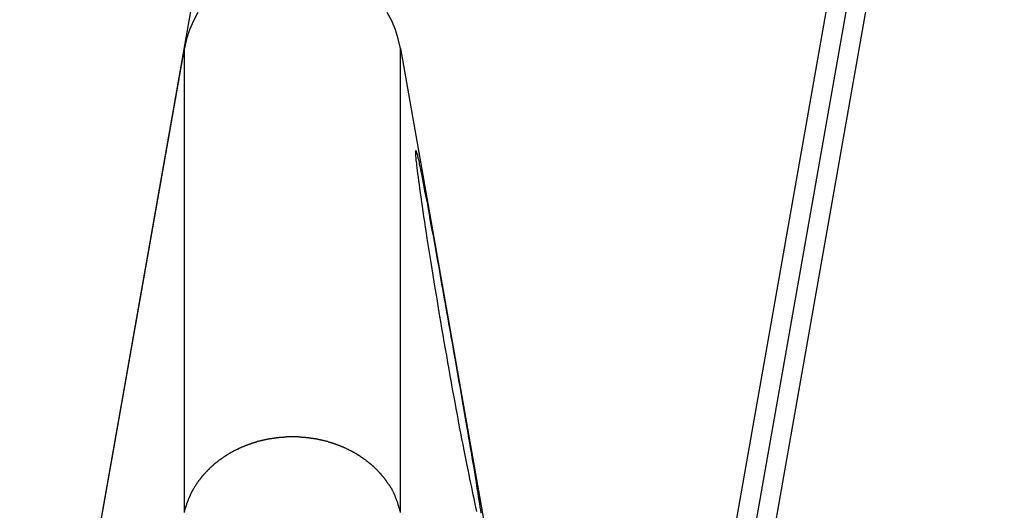
# Model space of a CAD drawing. Extents: x -37.2 to 25.8, y 26.7 to 75.6.
# Drawn here: x -13.8 to -12.3, y 49 to 49.8 of the extents above; entities that cross this region are included whole.
import ezdxf

# ---------------------------------------------------------------- set-up
doc = ezdxf.new("R2010")
doc.units = 0
doc.layers.get('0').update_dxf_attribs({"linetype": 'CONTINUOUS'})

msp = doc.modelspace()

# ---------------------------------------------------------------- linework, layer by layer
at = {"color": 0}
for points in [[(-12.9691, 47.4839), (-11.2922, 56.9947)], [(-12.9691, 47.4839), (-11.2922, 56.9947)], [(-12.9691, 47.4839), (-11.2922, 56.9947)], [(-12.9691, 47.4839), (-11.2922, 56.9947)], [(-12.9691, 47.4839), (-11.2922, 56.9947)], [(-12.9691, 47.4839), (-11.2922, 56.9947)], [(-12.9691, 47.4839), (-11.2922, 56.9947)], [(-12.9691, 47.4839), (-11.2922, 56.9947)], [(-12.9691, 47.4839), (-11.2922, 56.9947)], [(-12.9691, 47.4839), (-11.2922, 56.9947)], [(-12.9691, 47.4839), (-11.2922, 56.9947)], [(-12.9691, 47.4839), (-11.2922, 56.9947)], [(-12.9691, 47.4839), (-11.2922, 56.9947)], [(-12.9691, 47.4839), (-11.2922, 56.9947)], [(-12.9691, 47.4839), (-11.2922, 56.9947)], [(-12.9691, 47.4839), (-11.2922, 56.9947)], [(-12.9691, 47.4839), (-11.2922, 56.9947)], [(-12.9691, 47.4839), (-11.2922, 56.9947)], [(-12.9691, 47.4839), (-11.2922, 56.9947)], [(-12.9691, 47.4839), (-11.2922, 56.9947)], [(-12.9691, 47.4839), (-11.2922, 56.9947)], [(-11.2632, 56.986), (-12.9691, 47.3112)], [(-11.2632, 56.986), (-12.9691, 47.3112)], [(-11.2632, 56.986), (-12.9691, 47.3112)], [(-11.2632, 56.986), (-12.9691, 47.3112)], [(-11.2632, 56.986), (-12.9691, 47.3112)], [(-11.2632, 56.986), (-12.9691, 47.3112)], [(-11.2632, 56.986), (-12.9691, 47.3112)], [(-11.2632, 56.986), (-12.9691, 47.3112)], [(-11.2632, 56.986), (-12.9691, 47.3112)], [(-11.2632, 56.986), (-12.9691, 47.3112)], [(-11.2632, 56.986), (-12.9691, 47.3112)], [(-11.2632, 56.986), (-12.9691, 47.3112)], [(-11.2632, 56.986), (-12.9691, 47.3112)], [(-11.2632, 56.986), (-12.9691, 47.3112)], [(-11.2632, 56.986), (-12.9691, 47.3112)], [(-11.2632, 56.986), (-12.9691, 47.3112)], [(-11.2632, 56.986), (-12.9691, 47.3112)], [(-11.2632, 56.986), (-12.9691, 47.3112)], [(-11.2632, 56.986), (-12.9691, 47.3112)], [(-11.2632, 56.986), (-12.9691, 47.3112)], [(-11.2632, 56.986), (-12.9691, 47.3112)], [(-11.2343, 56.9773), (-12.9691, 47.1384)], [(-11.2343, 56.9773), (-12.9691, 47.1384)], [(-11.2343, 56.9773), (-12.9691, 47.1384)], [(-11.2343, 56.9773), (-12.9691, 47.1384)], [(-11.2343, 56.9773), (-12.9691, 47.1384)], [(-11.2343, 56.9773), (-12.9691, 47.1384)], [(-11.2343, 56.9773), (-12.9691, 47.1384)], [(-11.2343, 56.9773), (-12.9691, 47.1384)], [(-11.2343, 56.9773), (-12.9691, 47.1384)], [(-11.2343, 56.9773), (-12.9691, 47.1384)], [(-11.2343, 56.9773), (-12.9691, 47.1384)], [(-11.2343, 56.9773), (-12.9691, 47.1384)], [(-11.2343, 56.9773), (-12.9691, 47.1384)], [(-11.2343, 56.9773), (-12.9691, 47.1384)], [(-11.2343, 56.9773), (-12.9691, 47.1384)], [(-11.2343, 56.9773), (-12.9691, 47.1384)], [(-11.2343, 56.9773), (-12.9691, 47.1384)], [(-11.2343, 56.9773), (-12.9691, 47.1384)], [(-11.2343, 56.9773), (-12.9691, 47.1384)], [(-11.2343, 56.9773), (-12.9691, 47.1384)], [(-11.2343, 56.9773), (-12.9691, 47.1384)], [(-13.8171, 48.2609), (-12.3172, 56.7677)], [(-13.8171, 48.2609), (-12.3172, 56.7677)], [(-13.8171, 48.2609), (-12.3172, 56.7677)], [(-13.8171, 48.2609), (-12.3172, 56.7677)], [(-13.8171, 48.2609), (-12.3172, 56.7677)], [(-13.8171, 48.2609), (-12.3172, 56.7677)], [(-13.8171, 48.2609), (-12.3172, 56.7677)], [(-13.8171, 48.2609), (-12.3172, 56.7677)], [(-13.8171, 48.2609), (-12.3172, 56.7677)], [(-13.8171, 48.2609), (-12.3172, 56.7677)], [(-13.8171, 48.2609), (-12.3172, 56.7677)], [(-13.8171, 48.2609), (-12.3172, 56.7677)], [(-13.8171, 48.2609), (-12.3172, 56.7677)], [(-13.8171, 48.2609), (-12.3172, 56.7677)], [(-13.8171, 48.2609), (-12.3172, 56.7677)], [(-13.8171, 48.2609), (-12.3172, 56.7677)], [(-13.8171, 48.2609), (-12.3172, 56.7677)], [(-13.8171, 48.2609), (-12.3172, 56.7677)], [(-13.8171, 48.2609), (-12.3172, 56.7677)], [(-13.8171, 48.2609), (-12.3172, 56.7677)], [(-13.8171, 48.2609), (-12.3172, 56.7677)], [(-13.541, 49.7633), (-13.5479, 49.7501), (-13.5538, 49.7364), (-13.5583, 49.722), (-13.5618, 49.7072)], [(-13.2269, 49.7072), (-13.2269, 49.7072), (-13.2302, 49.722), (-13.2347, 49.7364), (-13.2404, 49.7501), (-13.2475, 49.7633)], [(-13.8162, 48.2642), (-13.5618, 49.7072)], [(-13.8162, 48.2642), (-13.5618, 49.7072)], [(-13.8162, 48.2642), (-13.5618, 49.7072)], [(-13.8162, 48.2642), (-13.5618, 49.7072)], [(-13.8162, 48.2642), (-13.5618, 49.7072)], [(-13.8162, 48.2642), (-13.5618, 49.7072)], [(-13.8162, 48.2642), (-13.5618, 49.7072)], [(-13.8162, 48.2642), (-13.5618, 49.7072)], [(-13.8162, 48.2642), (-13.5618, 49.7072)], [(-13.8162, 48.2642), (-13.5618, 49.7072)], [(-13.8162, 48.2642), (-13.5618, 49.7072)], [(-13.8162, 48.2642), (-13.5618, 49.7072)], [(-13.8162, 48.2642), (-13.5618, 49.7072)], [(-13.8162, 48.2642), (-13.5618, 49.7072)], [(-13.8162, 48.2642), (-13.5618, 49.7072)], [(-13.8162, 48.2642), (-13.5618, 49.7072)], [(-13.8162, 48.2642), (-13.5618, 49.7072)], [(-13.8162, 48.2642), (-13.5618, 49.7072)], [(-13.8162, 48.2642), (-13.5618, 49.7072)], [(-13.8162, 48.2642), (-13.5618, 49.7072)], [(-13.8162, 48.2642), (-13.5618, 49.7072)], [(-13.5618, 49.7072), (-13.5618, 49.7072)], [(-13.5618, 49.7072), (-13.5618, 49.7072)], [(-13.5618, 48.9878), (-13.5618, 49.7072)], [(-13.5618, 48.9878), (-13.5618, 49.7072)], [(-13.5618, 48.9878), (-13.5618, 49.7072)], [(-13.5618, 48.9878), (-13.5618, 49.7072)], [(-13.5618, 48.9878), (-13.5618, 49.7072)], [(-13.5618, 48.9878), (-13.5618, 49.7072)], [(-13.5618, 48.9878), (-13.5618, 49.7072)], [(-13.5618, 48.9878), (-13.5618, 49.7072)], [(-13.5618, 48.9878), (-13.5618, 49.7072)], [(-13.5618, 48.9878), (-13.5618, 49.7072)], [(-13.5618, 48.9878), (-13.5618, 49.7072)], [(-13.5618, 48.9878), (-13.5618, 49.7072)], [(-13.5618, 48.9878), (-13.5618, 49.7072)], [(-13.5618, 48.9878), (-13.5618, 49.7072)], [(-13.5618, 48.9878), (-13.5618, 49.7072)], [(-13.5618, 48.9878), (-13.5618, 49.7072)], [(-13.5618, 48.9878), (-13.5618, 49.7072)], [(-13.5618, 48.9878), (-13.5618, 49.7072)], [(-13.5618, 48.9878), (-13.5618, 49.7072)], [(-13.5618, 48.9878), (-13.5618, 49.7072)], [(-13.5618, 48.9878), (-13.5618, 49.7072)], [(-13.2269, 49.7072), (-13.2269, 49.7072)], [(-13.2269, 49.7072), (-13.076, 48.8514)], [(-13.2269, 49.7072), (-13.076, 48.8514)], [(-13.2269, 49.7072), (-13.076, 48.8514)], [(-13.2269, 49.7072), (-13.076, 48.8514)], [(-13.2269, 49.7072), (-13.076, 48.8514)], [(-13.2269, 49.7072), (-13.076, 48.8514)], [(-13.2269, 49.7072), (-13.076, 48.8514)], [(-13.2269, 49.7072), (-13.076, 48.8514)], [(-13.2269, 49.7072), (-13.076, 48.8514)], [(-13.2269, 49.7072), (-13.076, 48.8514)], [(-13.2269, 49.7072), (-13.076, 48.8514)], [(-13.2269, 49.7072), (-13.076, 48.8514)], [(-13.2269, 49.7072), (-13.076, 48.8514)], [(-13.2269, 49.7072), (-13.076, 48.8514)], [(-13.2269, 49.7072), (-13.076, 48.8514)], [(-13.2269, 49.7072), (-13.076, 48.8514)], [(-13.2269, 49.7072), (-13.076, 48.8514)], [(-13.2269, 49.7072), (-13.076, 48.8514)], [(-13.2269, 49.7072), (-13.076, 48.8514)], [(-13.2269, 49.7072), (-13.076, 48.8514)], [(-13.2269, 49.7072), (-13.076, 48.8514)], [(-13.2269, 49.7072), (-13.2269, 49.7072)], [(-13.2269, 48.9878), (-13.2269, 49.7072)], [(-13.2269, 48.9878), (-13.2269, 49.7072)], [(-13.2269, 48.9878), (-13.2269, 49.7072)], [(-13.2269, 48.9878), (-13.2269, 49.7072)], [(-13.2269, 48.9878), (-13.2269, 49.7072)], [(-13.2269, 48.9878), (-13.2269, 49.7072)], [(-13.2269, 48.9878), (-13.2269, 49.7072)], [(-13.2269, 48.9878), (-13.2269, 49.7072)], [(-13.2269, 48.9878), (-13.2269, 49.7072)], [(-13.2269, 48.9878), (-13.2269, 49.7072)], [(-13.2269, 48.9878), (-13.2269, 49.7072)], [(-13.2269, 48.9878), (-13.2269, 49.7072)], [(-13.2269, 48.9878), (-13.2269, 49.7072)], [(-13.2269, 48.9878), (-13.2269, 49.7072)], [(-13.2269, 48.9878), (-13.2269, 49.7072)], [(-13.2269, 48.9878), (-13.2269, 49.7072)], [(-13.2269, 48.9878), (-13.2269, 49.7072)], [(-13.2269, 48.9878), (-13.2269, 49.7072)], [(-13.2269, 48.9878), (-13.2269, 49.7072)], [(-13.2269, 48.9878), (-13.2269, 49.7072)], [(-13.2269, 48.9878), (-13.2269, 49.7072)], [(-13.1084, 48.9896), (-13.1093, 48.994), (-13.1104, 48.9989), (-13.1116, 49.0039), (-13.1128, 49.0094), (-13.114, 49.015), (-13.1152, 49.0209), (-13.1164, 49.027), (-13.1179, 49.0335), (-13.1191, 49.04), (-13.1206, 49.0469), (-13.1221, 49.054), (-13.1236, 49.0614), (-13.1251, 49.0689), (-13.1266, 49.0767), (-13.1281, 49.0847), (-13.1299, 49.093), (-13.1299, 49.093), (-13.1315, 49.1019), (-13.1333, 49.111), (-13.1351, 49.1202), (-13.1369, 49.1298), (-13.1387, 49.1394), (-13.1405, 49.1492), (-13.1423, 49.1591), (-13.1442, 49.1692), (-13.146, 49.1792), (-13.1478, 49.1894), (-13.1496, 49.1997), (-13.1515, 49.2102), (-13.1533, 49.2206), (-13.1551, 49.2311), (-13.1569, 49.2416), (-13.159, 49.2524), (-13.159, 49.2524), (-13.1607, 49.2629), (-13.1625, 49.2735), (-13.1643, 49.284), (-13.1661, 49.2946), (-13.1677, 49.3048), (-13.1695, 49.3153), (-13.1712, 49.3255), (-13.173, 49.3358), (-13.1745, 49.3457), (-13.1762, 49.3558), (-13.1777, 49.3655), (-13.1794, 49.3753), (-13.1809, 49.3847), (-13.1824, 49.3942), (-13.1839, 49.4035), (-13.1854, 49.4127), (-13.1854, 49.4127), (-13.1866, 49.4215), (-13.1879, 49.4302), (-13.1891, 49.4385), (-13.1905, 49.4468), (-13.1915, 49.4547), (-13.1927, 49.4624), (-13.1937, 49.4697), (-13.1949, 49.4769), (-13.1958, 49.4836), (-13.1967, 49.4901), (-13.1975, 49.4963), (-13.1984, 49.5023), (-13.199, 49.5078), (-13.1998, 49.5131), (-13.2004, 49.5181), (-13.2011, 49.5228), (-13.2011, 49.5228), (-13.2014, 49.5258), (-13.2017, 49.5287), (-13.202, 49.5314), (-13.2023, 49.534), (-13.2023, 49.5362), (-13.2026, 49.5384), (-13.2028, 49.5403), (-13.2031, 49.5422), (-13.2031, 49.5436), (-13.2032, 49.545), (-13.2032, 49.546), (-13.2034, 49.5471), (-13.2032, 49.5478), (-13.2032, 49.5484), (-13.2032, 49.5487), (-13.2032, 49.549)], [(-13.2032, 49.549), (-13.2032, 49.549), (-13.2029, 49.5488), (-13.2027, 49.5485), (-13.2024, 49.548), (-13.2024, 49.5476), (-13.2021, 49.5468), (-13.2018, 49.5459), (-13.2015, 49.5448), (-13.2013, 49.5438), (-13.2007, 49.5423), (-13.2004, 49.5408), (-13.2, 49.539), (-13.1997, 49.5372), (-13.1991, 49.5351), (-13.1986, 49.533), (-13.198, 49.5306), (-13.1977, 49.5282), (-13.1977, 49.5282), (-13.1967, 49.5239), (-13.1958, 49.5195), (-13.1948, 49.5147), (-13.1939, 49.5097), (-13.1927, 49.5042), (-13.1916, 49.4985), (-13.1904, 49.4924), (-13.1894, 49.4862), (-13.1879, 49.4794), (-13.1867, 49.4726), (-13.1852, 49.4653), (-13.184, 49.4579), (-13.1825, 49.45), (-13.1811, 49.4421), (-13.1796, 49.4338), (-13.1781, 49.4254), (-13.1781, 49.4254), (-13.1763, 49.4166), (-13.1748, 49.4078), (-13.1731, 49.3988), (-13.1716, 49.3898), (-13.1698, 49.3803), (-13.1681, 49.371), (-13.1663, 49.3614), (-13.1648, 49.3518), (-13.163, 49.3419), (-13.1612, 49.332), (-13.1594, 49.3218), (-13.1577, 49.3118), (-13.1559, 49.3015), (-13.1541, 49.2913), (-13.1523, 49.2809), (-13.1505, 49.2707), (-13.1505, 49.2707), (-13.1487, 49.2608), (-13.1469, 49.2509), (-13.1451, 49.241), (-13.1435, 49.2313), (-13.1417, 49.2214), (-13.14, 49.2118), (-13.1382, 49.2022), (-13.1367, 49.1927), (-13.1349, 49.1831), (-13.1334, 49.1736), (-13.1316, 49.1642), (-13.1301, 49.155), (-13.1285, 49.1457), (-13.127, 49.1367), (-13.1255, 49.1277), (-13.124, 49.119), (-13.124, 49.119), (-13.1225, 49.111), (-13.1212, 49.1032), (-13.1198, 49.0956), (-13.1186, 49.0882), (-13.1174, 49.0809), (-13.1162, 49.0738), (-13.115, 49.0668), (-13.1139, 49.0601), (-13.1127, 49.0534), (-13.1117, 49.047), (-13.1106, 49.0407), (-13.1097, 49.0347), (-13.1088, 49.0288), (-13.1079, 49.0232), (-13.107, 49.0177), (-13.1062, 49.0125), (-13.1062, 49.0125), (-13.1053, 49.0067), (-13.1044, 49.0014), (-13.1036, 48.9962), (-13.103, 48.9915), (-13.1023, 48.9869)], [(-13.5618, 48.9878), (-13.56, 48.995), (-13.56, 48.995), (-13.5597, 48.9953), (-13.5597, 48.9959), (-13.5594, 48.9962), (-13.5594, 48.9968), (-13.5591, 48.9971), (-13.5591, 48.9977), (-13.5588, 48.998), (-13.5588, 48.9986), (-13.5585, 48.9989), (-13.5585, 48.9995), (-13.5582, 48.9998), (-13.5582, 49.0004), (-13.5579, 49.0007), (-13.5579, 49.0013), (-13.5578, 49.0017), (-13.5578, 49.0023), (-13.5578, 49.0023), (-13.5575, 49.0026), (-13.5572, 49.0032), (-13.5569, 49.0035), (-13.5569, 49.0041), (-13.5566, 49.0044), (-13.5566, 49.005), (-13.5563, 49.0053), (-13.5563, 49.0059), (-13.556, 49.0062), (-13.5559, 49.0068), (-13.5556, 49.0071), (-13.5556, 49.0077), (-13.5553, 49.008), (-13.5553, 49.0086), (-13.555, 49.009), (-13.555, 49.0096), (-13.555, 49.0096), (-13.5547, 49.0099), (-13.5544, 49.0105), (-13.5541, 49.0108), (-13.5541, 49.0114), (-13.5538, 49.0117), (-13.5536, 49.0123), (-13.5533, 49.0126), (-13.5533, 49.0132), (-13.553, 49.0135), (-13.5527, 49.0141), (-13.5524, 49.0144), (-13.5524, 49.015), (-13.5521, 49.0153), (-13.5521, 49.0159), (-13.5518, 49.0163), (-13.5518, 49.0169), (-13.5518, 49.0169), (-13.5515, 49.0172), (-13.5512, 49.0178), (-13.5509, 49.0181), (-13.5507, 49.0187), (-13.5504, 49.019), (-13.5501, 49.0196), (-13.5498, 49.0199), (-13.5498, 49.0205), (-13.5495, 49.0208), (-13.5492, 49.0214), (-13.5489, 49.0217), (-13.5489, 49.0223), (-13.5486, 49.0226), (-13.5483, 49.0232), (-13.548, 49.0235), (-13.548, 49.0241), (-13.548, 49.0241), (-13.5477, 49.0244), (-13.5474, 49.0249), (-13.5471, 49.0252), (-13.5468, 49.0258), (-13.5465, 49.0261), (-13.5462, 49.0267), (-13.5459, 49.027), (-13.5458, 49.0276), (-13.5455, 49.0279), (-13.5452, 49.0285), (-13.5449, 49.0288), (-13.5446, 49.0294), (-13.5443, 49.0297), (-13.544, 49.0303), (-13.5437, 49.0306), (-13.5437, 49.0312), (-13.5437, 49.0312), (-13.5433, 49.0315), (-13.543, 49.0319), (-13.5427, 49.0322), (-13.5424, 49.0328), (-13.5421, 49.0331), (-13.5418, 49.0337), (-13.5415, 49.034), (-13.5412, 49.0346), (-13.5409, 49.0349), (-13.5406, 49.0354), (-13.5403, 49.0357), (-13.54, 49.0363), (-13.5397, 49.0366), (-13.5394, 49.0372), (-13.5391, 49.0375), (-13.5388, 49.0381), (-13.5388, 49.0381), (-13.5382, 49.0384), (-13.5379, 49.0388), (-13.5376, 49.0391), (-13.5373, 49.0397), (-13.537, 49.04), (-13.5367, 49.0406), (-13.5364, 49.0409), (-13.5361, 49.0415), (-13.5356, 49.0418), (-13.5353, 49.0422), (-13.535, 49.0425), (-13.5347, 49.0431), (-13.5344, 49.0434), (-13.5341, 49.044), (-13.5338, 49.0443), (-13.5335, 49.0449), (-13.5335, 49.0449), (-13.5329, 49.0452), (-13.5326, 49.0455), (-13.5323, 49.0458), (-13.532, 49.0464), (-13.5314, 49.0467), (-13.5311, 49.0473), (-13.5308, 49.0476), (-13.5305, 49.0482), (-13.5299, 49.0485), (-13.5296, 49.0488), (-13.5293, 49.0491), (-13.529, 49.0497), (-13.5285, 49.05), (-13.5282, 49.0506), (-13.5279, 49.0509), (-13.5276, 49.0515), (-13.5276, 49.0515), (-13.527, 49.0518), (-13.5267, 49.0521), (-13.5262, 49.0524), (-13.5259, 49.053), (-13.5253, 49.0533), (-13.525, 49.0537), (-13.5247, 49.054), (-13.5244, 49.0546), (-13.5238, 49.0549), (-13.5235, 49.0552), (-13.5231, 49.0555), (-13.5228, 49.0561), (-13.5222, 49.0564), (-13.5219, 49.0569), (-13.5216, 49.0572), (-13.5213, 49.0578), (-13.5213, 49.0578), (-13.5207, 49.0581), (-13.5204, 49.0584), (-13.5198, 49.0587), (-13.5195, 49.0593), (-13.5189, 49.0596), (-13.5186, 49.0599), (-13.5182, 49.0602), (-13.5179, 49.0608), (-13.5173, 49.0611), (-13.517, 49.0614), (-13.5164, 49.0617), (-13.5161, 49.0623), (-13.5155, 49.0626), (-13.5152, 49.0629), (-13.5149, 49.0632), (-13.5146, 49.0638), (-13.5146, 49.0638), (-13.514, 49.0641), (-13.5137, 49.0644), (-13.5131, 49.0647), (-13.5128, 49.0651), (-13.5122, 49.0654), (-13.5119, 49.0657), (-13.5113, 49.066), (-13.511, 49.0666), (-13.5104, 49.0669), (-13.5101, 49.0672), (-13.5095, 49.0675), (-13.5092, 49.068), (-13.5086, 49.0683), (-13.5083, 49.0686), (-13.5077, 49.0689), (-13.5074, 49.0695), (-13.5074, 49.0695), (-13.5068, 49.0698), (-13.5062, 49.0701), (-13.5056, 49.0704), (-13.5053, 49.0707), (-13.5047, 49.071), (-13.5044, 49.0713), (-13.5038, 49.0716), (-13.5035, 49.0721), (-13.5029, 49.0724), (-13.5025, 49.0727), (-13.5019, 49.073), (-13.5016, 49.0733), (-13.501, 49.0736), (-13.5007, 49.0739), (-13.5001, 49.0742), (-13.4998, 49.0748), (-13.4998, 49.0748), (-13.4992, 49.0751), (-13.4986, 49.0754), (-13.498, 49.0757), (-13.4977, 49.076), (-13.4971, 49.0763), (-13.4967, 49.0766), (-13.4961, 49.0769), (-13.4958, 49.0773), (-13.4952, 49.0776), (-13.4946, 49.0779), (-13.494, 49.0782), (-13.4937, 49.0785), (-13.4931, 49.0788), (-13.4928, 49.0791), (-13.4922, 49.0794), (-13.4919, 49.0798), (-13.4919, 49.0798), (-13.4913, 49.0799), (-13.4907, 49.0802), (-13.4901, 49.0805), (-13.4898, 49.0808), (-13.4892, 49.0811), (-13.4886, 49.0814), (-13.488, 49.0817), (-13.4877, 49.082), (-13.4871, 49.0822), (-13.4865, 49.0825), (-13.4859, 49.0828), (-13.4856, 49.0831), (-13.485, 49.0834), (-13.4845, 49.0837), (-13.4839, 49.084), (-13.4836, 49.0843), (-13.4836, 49.0843), (-13.483, 49.0843), (-13.4824, 49.0846), (-13.4818, 49.0849), (-13.4814, 49.0852), (-13.4808, 49.0855), (-13.4802, 49.0858), (-13.4796, 49.0861), (-13.4793, 49.0864), (-13.4787, 49.0864), (-13.4781, 49.0867), (-13.4775, 49.087), (-13.4772, 49.0873), (-13.4766, 49.0876), (-13.476, 49.0879), (-13.4754, 49.0882), (-13.4751, 49.0885), (-13.4751, 49.0885), (-13.4745, 49.0885), (-13.4739, 49.0888), (-13.4733, 49.0891), (-13.4727, 49.0894), (-13.4721, 49.0894), (-13.4715, 49.0897), (-13.4709, 49.09), (-13.4706, 49.0903), (-13.47, 49.0903), (-13.4694, 49.0906), (-13.4688, 49.0909), (-13.4685, 49.0912), (-13.4679, 49.0912), (-13.4673, 49.0915), (-13.4667, 49.0918), (-13.4664, 49.0921), (-13.4664, 49.0921), (-13.4658, 49.0921), (-13.4652, 49.0924), (-13.4646, 49.0925), (-13.464, 49.0928), (-13.4634, 49.0928), (-13.4628, 49.0931), (-13.4622, 49.0934), (-13.4619, 49.0937), (-13.4613, 49.0937), (-13.4607, 49.094), (-13.4601, 49.0942), (-13.4596, 49.0945), (-13.459, 49.0945), (-13.4584, 49.0948), (-13.4578, 49.0951), (-13.4575, 49.0954), (-13.4575, 49.0954), (-13.4569, 49.0954), (-13.4563, 49.0957), (-13.4557, 49.0957), (-13.4551, 49.096), (-13.4545, 49.096), (-13.4539, 49.0963), (-13.4533, 49.0964), (-13.453, 49.0967), (-13.4524, 49.0967), (-13.4518, 49.097), (-13.4512, 49.097), (-13.4506, 49.0973), (-13.45, 49.0973), (-13.4494, 49.0976), (-13.4488, 49.0979), (-13.4485, 49.0982), (-13.4485, 49.0982), (-13.4479, 49.0982), (-13.4473, 49.0984), (-13.4467, 49.0984), (-13.4461, 49.0987), (-13.4455, 49.0987), (-13.4449, 49.099), (-13.4443, 49.099), (-13.4439, 49.0993), (-13.4433, 49.0993), (-13.4427, 49.0996), (-13.4421, 49.0996), (-13.4415, 49.0999), (-13.4409, 49.0999), (-13.4403, 49.1002), (-13.4397, 49.1002), (-13.4394, 49.1005), (-13.4394, 49.1005), (-13.4388, 49.1005), (-13.4382, 49.1005), (-13.4376, 49.1005), (-13.437, 49.1008), (-13.4364, 49.1008), (-13.4358, 49.1011), (-13.4352, 49.1011), (-13.4348, 49.1014), (-13.4342, 49.1014), (-13.4336, 49.1015), (-13.433, 49.1015), (-13.4324, 49.1018), (-13.4318, 49.1018), (-13.4312, 49.1021), (-13.4306, 49.1021), (-13.4303, 49.1024), (-13.4303, 49.1024), (-13.4297, 49.1024), (-13.4291, 49.1024), (-13.4285, 49.1024), (-13.4279, 49.1027), (-13.4273, 49.1027), (-13.4267, 49.1027), (-13.4261, 49.1027), (-13.4257, 49.103), (-13.4251, 49.103), (-13.4245, 49.103), (-13.4239, 49.103), (-13.4233, 49.1033), (-13.4227, 49.1033), (-13.4221, 49.1035), (-13.4215, 49.1035), (-13.4212, 49.1038), (-13.4212, 49.1038), (-13.4206, 49.1038), (-13.42, 49.1038), (-13.4194, 49.1038), (-13.4188, 49.1039), (-13.4182, 49.1039), (-13.4176, 49.1039), (-13.417, 49.1039), (-13.4166, 49.1042), (-13.416, 49.1042), (-13.4154, 49.1042), (-13.4148, 49.1042), (-13.4142, 49.1045), (-13.4136, 49.1045), (-13.413, 49.1045), (-13.4124, 49.1045), (-13.4121, 49.1048), (-13.4121, 49.1048), (-13.4115, 49.1048), (-13.4109, 49.1048), (-13.4103, 49.1048), (-13.4097, 49.1048), (-13.4091, 49.1048), (-13.4085, 49.1048), (-13.4079, 49.1048), (-13.4076, 49.1051), (-13.407, 49.1051), (-13.4064, 49.1051), (-13.4058, 49.1051), (-13.4053, 49.1051), (-13.4047, 49.1051), (-13.4041, 49.1051), (-13.4035, 49.1051), (-13.4032, 49.1054), (-13.4032, 49.1054), (-13.4026, 49.1054), (-13.402, 49.1054), (-13.4014, 49.1054), (-13.4008, 49.1054), (-13.4002, 49.1054), (-13.3996, 49.1054), (-13.399, 49.1054), (-13.3987, 49.1054), (-13.3981, 49.1054), (-13.3975, 49.1054), (-13.3969, 49.1054), (-13.3965, 49.1054), (-13.3959, 49.1054), (-13.3953, 49.1054), (-13.3947, 49.1054), (-13.3944, 49.1056), (-13.3944, 49.1056), (-13.3938, 49.1054), (-13.3932, 49.1054), (-13.3926, 49.1054), (-13.392, 49.1054), (-13.3914, 49.1054), (-13.3908, 49.1054), (-13.3902, 49.1054), (-13.3899, 49.1054), (-13.3893, 49.1054), (-13.3887, 49.1054), (-13.3881, 49.1054), (-13.3876, 49.1054), (-13.387, 49.1054), (-13.3864, 49.1054), (-13.3858, 49.1054), (-13.3855, 49.1054), (-13.3855, 49.1054), (-13.3849, 49.1051), (-13.3843, 49.1051), (-13.3837, 49.1051), (-13.3831, 49.1051), (-13.3825, 49.1051), (-13.3819, 49.1051), (-13.3813, 49.1051), (-13.381, 49.1051), (-13.3804, 49.1048), (-13.3798, 49.1048), (-13.3792, 49.1048), (-13.3787, 49.1048), (-13.3781, 49.1048), (-13.3775, 49.1048), (-13.3769, 49.1048), (-13.3766, 49.1048), (-13.3766, 49.1048), (-13.376, 49.1045), (-13.3754, 49.1045), (-13.3748, 49.1045), (-13.3742, 49.1045), (-13.3736, 49.1042), (-13.373, 49.1042), (-13.3724, 49.1042), (-13.372, 49.1042), (-13.3714, 49.1039), (-13.3708, 49.1039), (-13.3702, 49.1039), (-13.3696, 49.1039), (-13.369, 49.1038), (-13.3684, 49.1038), (-13.3678, 49.1038), (-13.3675, 49.1038), (-13.3675, 49.1038), (-13.3669, 49.1035), (-13.3663, 49.1035), (-13.3657, 49.1033), (-13.3651, 49.1033), (-13.3645, 49.103), (-13.3639, 49.103), (-13.3633, 49.103), (-13.3629, 49.103), (-13.3623, 49.1027), (-13.3617, 49.1027), (-13.3611, 49.1027), (-13.3605, 49.1027), (-13.3599, 49.1024), (-13.3593, 49.1024), (-13.3587, 49.1024), (-13.3584, 49.1024), (-13.3584, 49.1024), (-13.3578, 49.1021), (-13.3572, 49.1021), (-13.3566, 49.1018), (-13.356, 49.1018), (-13.3554, 49.1015), (-13.3548, 49.1015), (-13.3542, 49.1014), (-13.3538, 49.1014), (-13.3532, 49.1011), (-13.3526, 49.1011), (-13.352, 49.1008), (-13.3514, 49.1008), (-13.3508, 49.1005), (-13.3502, 49.1005), (-13.3496, 49.1005), (-13.3493, 49.1005), (-13.3493, 49.1005), (-13.3487, 49.1002), (-13.3481, 49.1002), (-13.3475, 49.0999), (-13.3469, 49.0999), (-13.3463, 49.0996), (-13.3457, 49.0996), (-13.3451, 49.0993), (-13.3447, 49.0993), (-13.3441, 49.099), (-13.3435, 49.099), (-13.3429, 49.0987), (-13.3423, 49.0987), (-13.3417, 49.0984), (-13.3411, 49.0984), (-13.3405, 49.0982), (-13.3402, 49.0982), (-13.3402, 49.0982), (-13.3396, 49.0979), (-13.339, 49.0976), (-13.3384, 49.0973), (-13.3378, 49.0973), (-13.3372, 49.097), (-13.3366, 49.097), (-13.336, 49.0967), (-13.3357, 49.0967), (-13.3351, 49.0964), (-13.3345, 49.0963), (-13.3339, 49.096), (-13.3333, 49.096), (-13.3327, 49.0957), (-13.3321, 49.0957), (-13.3315, 49.0954), (-13.3312, 49.0954), (-13.3312, 49.0954), (-13.3306, 49.0951), (-13.33, 49.0948), (-13.3294, 49.0945), (-13.3288, 49.0945), (-13.3282, 49.0942), (-13.3276, 49.094), (-13.327, 49.0937), (-13.3267, 49.0937), (-13.3261, 49.0934), (-13.3255, 49.0931), (-13.3249, 49.0928), (-13.3244, 49.0928), (-13.3238, 49.0925), (-13.3232, 49.0924), (-13.3226, 49.0921), (-13.3223, 49.0921), (-13.3223, 49.0921), (-13.3217, 49.0918), (-13.3211, 49.0915), (-13.3205, 49.0912), (-13.3199, 49.0912), (-13.3193, 49.0909), (-13.3187, 49.0906), (-13.3181, 49.0903), (-13.3178, 49.0903), (-13.3172, 49.09), (-13.3166, 49.0897), (-13.316, 49.0894), (-13.3157, 49.0894), (-13.3151, 49.0891), (-13.3145, 49.0888), (-13.3139, 49.0885), (-13.3136, 49.0885), (-13.3136, 49.0885), (-13.313, 49.0882), (-13.3124, 49.0879), (-13.3118, 49.0876), (-13.3114, 49.0873), (-13.3108, 49.087), (-13.3102, 49.0867), (-13.3096, 49.0864), (-13.3093, 49.0864), (-13.3087, 49.0861), (-13.3081, 49.0858), (-13.3075, 49.0855), (-13.3072, 49.0852), (-13.3066, 49.0849), (-13.306, 49.0846), (-13.3054, 49.0843), (-13.3051, 49.0843), (-13.3051, 49.0843), (-13.3045, 49.084), (-13.3039, 49.0837), (-13.3033, 49.0834), (-13.303, 49.0831), (-13.3024, 49.0828), (-13.3018, 49.0825), (-13.3012, 49.0822), (-13.3009, 49.082), (-13.3003, 49.0817), (-13.2997, 49.0814), (-13.2991, 49.0811), (-13.2988, 49.0808), (-13.2982, 49.0805), (-13.2977, 49.0802), (-13.2971, 49.0799), (-13.2968, 49.0798), (-13.2968, 49.0798), (-13.2962, 49.0794), (-13.2956, 49.0791), (-13.295, 49.0788), (-13.2947, 49.0785), (-13.2941, 49.0782), (-13.2937, 49.0779), (-13.2931, 49.0776), (-13.2928, 49.0773), (-13.2922, 49.0769), (-13.2916, 49.0766), (-13.291, 49.0763), (-13.2907, 49.076), (-13.2901, 49.0757), (-13.2898, 49.0754), (-13.2892, 49.0751), (-13.2889, 49.0748), (-13.2889, 49.0748), (-13.2883, 49.0742), (-13.2877, 49.0739), (-13.2871, 49.0736), (-13.2868, 49.0733), (-13.2862, 49.073), (-13.2859, 49.0727), (-13.2853, 49.0724), (-13.285, 49.0721), (-13.2844, 49.0716), (-13.284, 49.0713), (-13.2834, 49.071), (-13.2831, 49.0707), (-13.2825, 49.0704), (-13.2822, 49.0701), (-13.2816, 49.0698), (-13.2813, 49.0695), (-13.2813, 49.0695), (-13.2807, 49.0689), (-13.2804, 49.0686), (-13.2798, 49.0683), (-13.2795, 49.068), (-13.2789, 49.0675), (-13.2786, 49.0672), (-13.278, 49.0669), (-13.2777, 49.0666), (-13.2771, 49.066), (-13.2768, 49.0657), (-13.2762, 49.0654), (-13.2759, 49.0651), (-13.2753, 49.0647), (-13.275, 49.0644), (-13.2744, 49.0641), (-13.2741, 49.0638), (-13.2741, 49.0638), (-13.2735, 49.0632), (-13.2732, 49.0629), (-13.2726, 49.0626), (-13.2723, 49.0623), (-13.2717, 49.0617), (-13.2714, 49.0614), (-13.271, 49.0611), (-13.2707, 49.0608), (-13.2701, 49.0602), (-13.2698, 49.0599), (-13.2692, 49.0596), (-13.2689, 49.0593), (-13.2683, 49.0587), (-13.268, 49.0584), (-13.2677, 49.0581), (-13.2674, 49.0578), (-13.2674, 49.0578), (-13.2668, 49.0572), (-13.2665, 49.0569), (-13.2659, 49.0564), (-13.2656, 49.0561), (-13.265, 49.0555), (-13.2647, 49.0552), (-13.2644, 49.0549), (-13.2641, 49.0546), (-13.2635, 49.054), (-13.2632, 49.0537), (-13.2629, 49.0533), (-13.2626, 49.053), (-13.262, 49.0524), (-13.2617, 49.0521), (-13.2614, 49.0518), (-13.2611, 49.0515), (-13.2611, 49.0515), (-13.2605, 49.0509), (-13.2602, 49.0506), (-13.2599, 49.05), (-13.2596, 49.0497), (-13.259, 49.0491), (-13.2587, 49.0488), (-13.2584, 49.0485), (-13.2581, 49.0482), (-13.2575, 49.0476), (-13.2572, 49.0473), (-13.2569, 49.0467), (-13.2566, 49.0464), (-13.2561, 49.0458), (-13.2558, 49.0455), (-13.2555, 49.0452), (-13.2552, 49.0449), (-13.2552, 49.0449), (-13.2546, 49.0443), (-13.2543, 49.044), (-13.254, 49.0434), (-13.2537, 49.0431), (-13.2533, 49.0425), (-13.253, 49.0422), (-13.2527, 49.0417), (-13.2524, 49.0414), (-13.2519, 49.0408), (-13.2516, 49.0405), (-13.2513, 49.0399), (-13.251, 49.0396), (-13.2507, 49.039), (-13.2504, 49.0387), (-13.2501, 49.0382), (-13.2498, 49.0379), (-13.2498, 49.0379), (-13.2495, 49.0373), (-13.2492, 49.037), (-13.2489, 49.0364), (-13.2486, 49.0361), (-13.2483, 49.0355), (-13.248, 49.0352), (-13.2477, 49.0348), (-13.2474, 49.0345), (-13.2471, 49.0339), (-13.2468, 49.0336), (-13.2465, 49.033), (-13.2462, 49.0327), (-13.2459, 49.0321), (-13.2456, 49.0318), (-13.2453, 49.0315), (-13.245, 49.0312), (-13.245, 49.0312), (-13.2447, 49.0306), (-13.2444, 49.0303), (-13.2441, 49.0298), (-13.2438, 49.0295), (-13.2435, 49.0289), (-13.2432, 49.0286), (-13.2429, 49.0283), (-13.2429, 49.028), (-13.2426, 49.0274), (-13.2423, 49.0271), (-13.242, 49.0268), (-13.2419, 49.0265), (-13.2416, 49.0259), (-13.2413, 49.0256), (-13.241, 49.0253), (-13.241, 49.025), (-13.241, 49.025), (-13.2407, 49.0244), (-13.2404, 49.0238), (-13.2401, 49.0232), (-13.2398, 49.0229), (-13.2395, 49.0223), (-13.2392, 49.0217), (-13.2389, 49.0211), (-13.2388, 49.0208), (-13.2385, 49.0202), (-13.2382, 49.0196), (-13.2379, 49.019), (-13.2379, 49.0187), (-13.2376, 49.0181), (-13.2373, 49.0178), (-13.237, 49.0172), (-13.237, 49.0169), (-13.237, 49.0169), (-13.2364, 49.016), (-13.2361, 49.0151), (-13.2358, 49.0142), (-13.2355, 49.0136), (-13.2352, 49.0127), (-13.2349, 49.0121), (-13.2346, 49.0112), (-13.2343, 49.0106), (-13.234, 49.0097), (-13.2337, 49.0088), (-13.2334, 49.0079), (-13.2331, 49.0073), (-13.2328, 49.0064), (-13.2325, 49.0058), (-13.2322, 49.0049), (-13.2322, 49.0043), (-13.2322, 49.0043), (-13.2316, 49.0031), (-13.2313, 49.0022), (-13.231, 49.001), (-13.2307, 49.0001), (-13.2303, 48.9989), (-13.23, 48.998), (-13.2297, 48.9968), (-13.2294, 48.9959), (-13.229, 48.9947), (-13.2287, 48.9938), (-13.2284, 48.9926), (-13.2281, 48.9917), (-13.2278, 48.9905)]]:
    msp.add_lwpolyline(points, dxfattribs=at)

doc.saveas('drawing.dxf')
